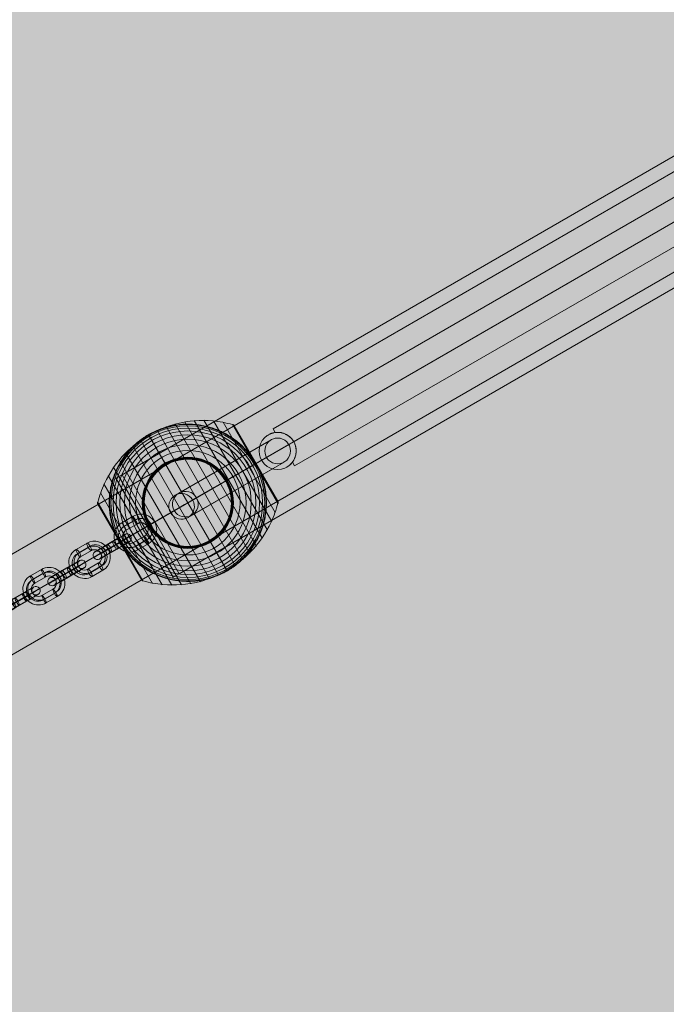
# Model space of a CAD drawing. Units: millimetres. Extents: x -16852 to 548, y -29099 to -20299.
# Drawn here: x -9433 to -8981, y -23510 to -22821 of the extents above; entities that cross this region are included whole.
import ezdxf

# ---------------------------------------------------------------- set-up
doc = ezdxf.new("R2010")
doc.units = ezdxf.units.MM
doc.header["$MEASUREMENT"] = 0
for name, color, linetype, lineweight in [('Level 8', 18, 'Continuous', 0), ('orbit - Level 25', 253, 'Continuous', 0), ('orbit - Level 26', 253, 'Continuous', 0), ('orbit - Level 27', 253, 'Continuous', 0)]:
    doc.layers.add(name, color=color, linetype=linetype, lineweight=lineweight)

# ---------------------------------------------------------------- blocks, each defined once
blk = doc.blocks.new('From Smart Solid_252')
at = {"layer": 'orbit - Level 26', "color": 252}
for p, q in [((-1.69, 11.72), (-9.36, 7.3)), ((-0.64, 8.81), (-8.3, 4.39)), ((0.27, 9.45), (-7.4, 5.03)), ((1.32, 6.53), (-6.34, 2.11)), ((-1.32, -6.53), (6.34, -2.11)), ((-0.27, -9.45), (7.4, -5.03)), ((0.64, -8.81), (8.3, -4.39)), ((1.69, -11.72), (9.36, -7.3))]:
    blk.add_line(p, q, dxfattribs=at)
for centre, major_axis, start_param, end_param in [((-3.83, -2.21), (6.34, -8.99), 3.052327, 6.19392), ((3.83, 2.21), (6.34, -8.99), 6.19392, 9.335513), ((3.38, 1.89), (4.61, -6.54), 6.19392, 9.335513), ((4.29, 2.53), (4.61, -6.54), 6.19392, 9.335513), ((3.83, 2.21), (2.88, -4.09), 6.19392, 9.335513), ((-4.29, -2.53), (4.61, -6.54), 3.052327, 6.19392), ((-3.38, -1.89), (4.61, -6.54), 3.052327, 6.19392), ((-3.83, -2.21), (2.88, -4.09), 3.052327, 6.19392)]:
    blk.add_ellipse(centre, major_axis=major_axis, ratio=0.982686, start_param=start_param, end_param=end_param, dxfattribs=at)
at = {"layer": 'orbit - Level 26', "color": 252, "extrusion": (0, 0, -1)}
for centre, major_axis, ratio in [((-7.85, 4.71), (1.5, -2.6), 0.184539), ((-7.85, 4.71), (1.5, -2.6), 0.184539), ((-0.19, 9.13), (1.5, -2.6), 0.184539), ((-10.64, -6.14), (2.59, 1.51), 0.016517)]:
    blk.add_ellipse(centre, major_axis=major_axis, ratio=ratio, dxfattribs=at)
at = {"layer": 'orbit - Level 26', "color": 252}
for centre, major_axis, ratio in [((10.64, 6.14), (-2.59, -1.51), 0.016517), ((0.19, -9.13), (-1.5, 2.6), 0.184539), ((7.85, -4.71), (-1.5, 2.6), 0.184539), ((7.85, -4.71), (-1.5, 2.6), 0.184539)]:
    blk.add_ellipse(centre, major_axis=major_axis, ratio=ratio, dxfattribs=at)
blk = doc.blocks.new('From Smart Solid_256')
at = {"layer": 'orbit - Level 26', "color": 252}
for p, q in [((-6.55, -0.47), (1.11, 3.95)), ((-5.5, -3.38), (2.17, 1.04)), ((-4.59, -2.74), (3.07, 1.68)), ((3.54, 5.66), (-4.13, 1.24)), ((4.59, 2.74), (-3.07, -1.68)), ((5.5, 3.38), (-2.17, -1.04)), ((6.55, 0.47), (-1.11, -3.95)), ((-3.54, -5.66), (4.13, -1.24))]:
    blk.add_line(p, q, dxfattribs=at)
for centre, major_axis, start_param, end_param in [((2.32, 4.8), (-6.92, -4.02), 1.385168, 4.526761), ((3.83, 2.21), (-9.51, -5.53), 1.385168, 4.526761), ((-5.34, 0.38), (-6.92, -4.02), 4.526761, 7.668353), ((3.83, 2.21), (-4.32, -2.51), 1.385168, 4.526761), ((5.34, -0.38), (-6.92, -4.02), 1.385168, 4.526761), ((-3.83, -2.21), (-9.51, -5.53), 4.526761, 7.668353), ((-2.32, -4.8), (-6.92, -4.02), 4.526761, 7.668353), ((-3.83, -2.21), (-4.32, -2.51), 4.526761, 7.668353)]:
    blk.add_ellipse(centre, major_axis=major_axis, ratio=0.016517, start_param=start_param, end_param=end_param, dxfattribs=at)
at = {"layer": 'orbit - Level 26', "color": 252, "extrusion": (0, 0, -1)}
for centre, major_axis, ratio in [((10.64, 6.14), (-1.73, 2.45), 0.982686), ((-2.62, -1.36), (-1.5, 2.6), 0.184539), ((-2.62, -1.36), (-1.5, 2.6), 0.184539), ((5.04, 3.06), (-1.5, 2.6), 0.184539)]:
    blk.add_ellipse(centre, major_axis=major_axis, ratio=ratio, dxfattribs=at)
at = {"layer": 'orbit - Level 26', "color": 252}
for centre, major_axis, ratio in [((2.62, 1.36), (-1.5, 2.6), 0.184539), ((2.62, 1.36), (-1.5, 2.6), 0.184539), ((-10.64, -6.14), (-1.73, 2.45), 0.982686), ((-5.04, -3.06), (-1.5, 2.6), 0.184539)]:
    blk.add_ellipse(centre, major_axis=major_axis, ratio=ratio, dxfattribs=at)
blk = doc.blocks.new('From Smart Solid_257')
at = {"layer": 'orbit - Level 26', "color": 252}
for p, q in [((-1.78, 11.67), (-9.3, 7.33)), ((-0.93, 8.64), (-8.45, 4.3)), ((0.39, 9.52), (-7.12, 5.18)), ((1.24, 6.49), (-6.28, 2.15)), ((-1.24, -6.49), (6.28, -2.15)), ((-0.39, -9.52), (7.12, -5.18)), ((0.93, -8.64), (8.45, -4.3)), ((1.78, -11.67), (9.3, -7.33))]:
    blk.add_line(p, q, dxfattribs=at)
for centre, major_axis, start_param, end_param in [((-3.76, -2.17), (6.08, -9.17), 3.081675, 6.223268), ((3.76, 2.17), (6.08, -9.17), 6.223268, 9.36486), ((3.09, 1.73), (4.42, -6.67), 6.223268, 9.36486), ((4.42, 2.61), (4.42, -6.67), 6.223268, 9.36486), ((3.76, 2.17), (2.76, -4.17), 6.223268, 9.36486), ((-4.42, -2.61), (4.42, -6.67), 3.081675, 6.223268), ((-3.09, -1.73), (4.42, -6.67), 3.081675, 6.223268), ((-3.76, -2.17), (2.76, -4.17), 3.081675, 6.223268)]:
    blk.add_ellipse(centre, major_axis=major_axis, ratio=0.964083, start_param=start_param, end_param=end_param, dxfattribs=at)
at = {"layer": 'orbit - Level 26', "color": 252, "extrusion": (0, 0, -1)}
for centre, major_axis, ratio in [((-7.79, 4.74), (1.5, -2.6), 0.265125), ((-7.79, 4.74), (1.5, -2.6), 0.265125), ((-0.27, 9.08), (1.5, -2.6), 0.265125), ((-10.44, -6.02), (2.59, 1.51), 0.015905)]:
    blk.add_ellipse(centre, major_axis=major_axis, ratio=ratio, dxfattribs=at)
at = {"layer": 'orbit - Level 26', "color": 252}
for centre, major_axis, ratio in [((10.44, 6.02), (-2.59, -1.51), 0.015905), ((0.27, -9.08), (-1.5, 2.6), 0.265125), ((7.79, -4.74), (-1.5, 2.6), 0.265125), ((7.79, -4.74), (-1.5, 2.6), 0.265125)]:
    blk.add_ellipse(centre, major_axis=major_axis, ratio=ratio, dxfattribs=at)
blk = doc.blocks.new('From Smart Solid_258')
at = {"layer": 'orbit - Level 26', "color": 252}
for p, q in [((-1.65, 11.76), (-9.43, 7.24)), ((-0.2, 9.08), (-7.97, 4.55)), ((-0.08, 9.27), (-7.86, 4.74)), ((1.37, 6.58), (-6.4, 2.06)), ((-1.37, -6.58), (6.4, -2.06)), ((0.08, -9.27), (7.86, -4.74)), ((0.2, -9.08), (7.97, -4.55)), ((1.65, -11.76), (9.43, -7.24))]:
    blk.add_line(p, q, dxfattribs=at)
for centre, major_axis, start_param, end_param in [((3.89, 2.26), (9.35, -5.8), 5.795038, 8.936631), ((-3.89, -2.26), (9.35, -5.8), 2.653445, 5.795038), ((3.83, 2.17), (6.8, -4.22), 5.795038, 8.936631), ((3.95, 2.36), (6.8, -4.22), 5.795038, 8.936631), ((3.89, 2.26), (4.25, -2.64), 5.795038, 8.936631), ((-3.95, -2.36), (6.8, -4.22), 2.653445, 5.795038), ((-3.83, -2.17), (6.8, -4.22), 2.653445, 5.795038), ((-3.89, -2.26), (4.25, -2.64), 2.653445, 5.795038)]:
    blk.add_ellipse(centre, major_axis=major_axis, ratio=0.999309, start_param=start_param, end_param=end_param, dxfattribs=at)
at = {"layer": 'orbit - Level 26', "color": 252, "extrusion": (0, 0, -1)}
for centre, major_axis, ratio in [((-7.91, 4.65), (1.51, -2.59), 0.032825), ((-7.91, 4.65), (1.51, -2.59), 0.032825), ((-0.14, 9.17), (1.51, -2.59), 0.032825), ((-10.8, -6.29), (2.59, 1.51), 0.01743)]:
    blk.add_ellipse(centre, major_axis=major_axis, ratio=ratio, dxfattribs=at)
at = {"layer": 'orbit - Level 26', "color": 252}
for centre, major_axis, ratio in [((10.8, 6.28), (-2.59, -1.51), 0.01743), ((0.14, -9.17), (-1.51, 2.59), 0.032825), ((7.91, -4.65), (-1.51, 2.59), 0.032825), ((7.91, -4.65), (-1.51, 2.59), 0.032825)]:
    blk.add_ellipse(centre, major_axis=major_axis, ratio=ratio, dxfattribs=at)
blk = doc.blocks.new('From Smart Solid_259')
at = {"layer": 'orbit - Level 26', "color": 252}
for p, q in [((-7.04, -0.75), (0.48, 3.59)), ((-6.19, -3.78), (1.32, 0.55)), ((-4.87, -2.9), (2.65, 1.43)), ((4.02, 5.93), (-3.5, 1.6)), ((4.87, 2.9), (-2.65, -1.43)), ((6.19, 3.78), (-1.32, -0.55)), ((7.04, 0.75), (-0.48, -3.59)), ((-4.02, -5.93), (3.5, -1.6))]:
    blk.add_line(p, q, dxfattribs=at)
for centre, major_axis, start_param, end_param in [((2.25, 4.76), (-6.91, -4.03), 1.302428, 4.444021), ((3.76, 2.17), (-9.5, -5.54), 1.302428, 4.444021), ((-5.27, 0.42), (-6.91, -4.03), 4.444021, 7.585614), ((3.76, 2.17), (-4.32, -2.52), 1.302428, 4.444021), ((5.27, -0.42), (-6.91, -4.03), 1.302428, 4.444021), ((-3.76, -2.17), (-9.5, -5.54), 4.444021, 7.585614), ((-2.25, -4.76), (-6.91, -4.03), 4.444021, 7.585614), ((-3.76, -2.17), (-4.32, -2.52), 4.444021, 7.585614)]:
    blk.add_ellipse(centre, major_axis=major_axis, ratio=0.015905, start_param=start_param, end_param=end_param, dxfattribs=at)
at = {"layer": 'orbit - Level 26', "color": 252, "extrusion": (0, 0, -1)}
for centre, major_axis, ratio in [((10.44, 6.02), (-1.66, 2.5), 0.964083), ((-1.99, -0.99), (-1.5, 2.6), 0.265125), ((-1.99, -0.99), (-1.5, 2.6), 0.265125), ((5.53, 3.34), (-1.5, 2.6), 0.265125)]:
    blk.add_ellipse(centre, major_axis=major_axis, ratio=ratio, dxfattribs=at)
at = {"layer": 'orbit - Level 26', "color": 252}
for centre, major_axis, ratio in [((1.99, 0.99), (-1.5, 2.6), 0.265125), ((1.99, 0.99), (-1.5, 2.6), 0.265125), ((-10.44, -6.02), (-1.66, 2.5), 0.964083), ((-5.53, -3.34), (-1.5, 2.6), 0.265125)]:
    blk.add_ellipse(centre, major_axis=major_axis, ratio=ratio, dxfattribs=at)
blk = doc.blocks.new('From Smart Solid_260')
at = {"layer": 'orbit - Level 26', "color": 252}
for p, q in [((-7.04, -0.75), (0.48, 3.59)), ((-6.19, -3.78), (1.32, 0.55)), ((-4.87, -2.9), (2.65, 1.43)), ((4.02, 5.93), (-3.5, 1.6)), ((4.86, 2.9), (-2.65, -1.43)), ((6.19, 3.78), (-1.32, -0.55)), ((7.04, 0.75), (-0.48, -3.59)), ((-4.02, -5.93), (3.5, -1.6))]:
    blk.add_line(p, q, dxfattribs=at)
for centre, major_axis, start_param, end_param in [((2.25, 4.76), (-6.91, -4.03), 1.302428, 4.444021), ((3.76, 2.17), (-9.5, -5.54), 1.302428, 4.444021), ((-5.27, 0.42), (-6.91, -4.03), 4.444021, 7.585614), ((3.76, 2.17), (-4.32, -2.52), 1.302428, 4.444021), ((5.27, -0.42), (-6.91, -4.03), 1.302428, 4.444021), ((-3.76, -2.17), (-9.5, -5.54), 4.444021, 7.585614), ((-2.25, -4.76), (-6.91, -4.03), 4.444021, 7.585614), ((-3.76, -2.17), (-4.32, -2.52), 4.444021, 7.585614)]:
    blk.add_ellipse(centre, major_axis=major_axis, ratio=0.015905, start_param=start_param, end_param=end_param, dxfattribs=at)
at = {"layer": 'orbit - Level 26', "color": 252, "extrusion": (0, 0, -1)}
for centre, major_axis, ratio in [((10.44, 6.02), (-1.66, 2.5), 0.964083), ((-1.99, -0.99), (-1.5, 2.6), 0.265125), ((-1.99, -0.99), (-1.5, 2.6), 0.265125), ((5.53, 3.34), (-1.5, 2.6), 0.265125)]:
    blk.add_ellipse(centre, major_axis=major_axis, ratio=ratio, dxfattribs=at)
at = {"layer": 'orbit - Level 26', "color": 252}
for centre, major_axis, ratio in [((1.99, 0.99), (-1.5, 2.6), 0.265125), ((1.99, 0.99), (-1.5, 2.6), 0.265125), ((-10.44, -6.02), (-1.66, 2.5), 0.964083), ((-5.53, -3.34), (-1.5, 2.6), 0.265125)]:
    blk.add_ellipse(centre, major_axis=major_axis, ratio=ratio, dxfattribs=at)
blk = doc.blocks.new('From Smart Solid_335')
at = {"layer": 'orbit - Level 27', "color": 12, "linetype": 'Continuous', "lineweight": 0}
for p, q in [((29.05, 27.17), (-38.12, -11.61)), ((-35.48, -10.08), (29.05, 27.17)), ((41.34, 23.88), (-25.9, -14.95)), ((-23.2, -13.39), (41.34, 23.88)), ((25.75, 14.88), (-41.33, -23.85)), ((-38.77, -22.37), (25.75, 14.88)), ((38.05, 11.58), (-29.12, -27.19)), ((-26.48, -25.67), (38.05, 11.58))]:
    blk.add_line(p, q, dxfattribs=at)
at = {"layer": 'orbit - Level 27', "color": 12, "linetype": 'Continuous', "lineweight": 0, "extrusion": (0, 0, -1)}
blk.add_arc((-33.55, 19.38), 9, 0, 359.99999, dxfattribs=at)
blk.add_arc((-33.55, 19.38), 9, 0, 359.99999, dxfattribs=at)
for centre, ratio in [((-33.62, -19.4), 0.98961), ((-30.98, -17.88), 0.998528)]:
    blk.add_ellipse(centre, major_axis=(-4.5, 7.79), ratio=ratio, dxfattribs=at)
at = {"layer": 'orbit - Level 27', "color": 12, "linetype": 'Continuous', "lineweight": 0}
for p in [(29.05, 27.17), (41.34, 23.88), (25.75, 14.88), (38.05, 11.58)]:
    blk.add_point(p, dxfattribs=at)
blk = doc.blocks.new('From Smart Solid_337')
at = {"layer": 'orbit - Level 25', "color": 174, "lineweight": 13}
for p, q in [((-1227.69, -673.59), (1197.19, 726.41)), ((-1212.44, -700), (1212.44, 700)), ((-1212.44, -700), (1212.44, 700)), ((-1197.19, -726.41), (1227.69, 673.59))]:
    blk.add_line(p, q, dxfattribs=at)
blk = doc.blocks.new('From Smart Solid_341')
at = {"layer": 'orbit - Level 26', "color": 7, "lineweight": 13}
for p, q in [((-8.79, 55.31), (43.5, -35.27)), ((-2.21, 56.71), (48.01, -30.27)), ((4.49, 57.53), (52.07, -24.88)), ((11.23, 57.76), (55.64, -19.15)), ((17.95, 57.38), (58.67, -13.15)), ((24.62, 56.41), (61.16, -6.88)), ((-21.5, 50.74), (33.19, -43.99)), ((-15.24, 53.31), (38.55, -39.86)), ((31.17, 54.84), (63.08, -0.43)), ((31.33, 54.79), (47.23, 27.27)), ((31.5, 54.72), (47.32, 27.32)), ((31.65, 54.64), (47.4, 27.37)), ((31.8, 54.55), (47.47, 27.41)), ((31.94, 54.44), (47.53, 27.44)), ((32.06, 54.33), (47.57, 27.47)), ((32.18, 54.2), (47.6, 27.48)), ((32.29, 54.06), (47.62, 27.5)), ((32.38, 53.91), (62.88, 1.09)), ((-33.19, 43.99), (21.5, -50.74)), ((-27.5, 47.63), (27.5, -47.63)), ((-43.5, 35.27), (8.79, -55.31)), ((-38.55, 39.86), (15.24, -53.31)), ((-48.01, 30.27), (2.21, -56.72)), ((-52.07, 24.88), (-4.49, -57.53)), ((47.23, 27.27), (63.12, -0.26)), ((47.32, 27.32), (63.14, -0.09)), ((47.4, 27.37), (63.15, 0.09)), ((47.47, 27.41), (63.14, 0.26)), ((47.53, 27.44), (63.12, 0.43)), ((47.57, 27.47), (63.08, 0.6)), ((47.6, 27.48), (63.03, 0.77)), ((47.62, 27.5), (62.96, 0.93)), ((-55.64, 19.15), (-11.23, -57.76)), ((-58.67, 13.15), (-17.95, -57.38)), ((-63.14, 0.1), (-47.31, -27.31)), ((-63.11, 0.27), (-47.22, -27.26)), ((-63.08, 0.43), (-31.17, -54.84)), ((-61.16, 6.88), (-24.62, -56.41)), ((-63.15, -0.06), (-47.39, -27.36)), ((-63.14, -0.23), (-47.45, -27.4)), ((-63.12, -0.39), (-47.51, -27.43)), ((-63.09, -0.56), (-47.56, -27.46)), ((-63.05, -0.71), (-47.59, -27.48)), ((-62.99, -0.87), (-47.62, -27.49)), ((-62.92, -1.02), (-32.34, -53.98)), ((-62.91, -1.03), (-47.63, -27.5)), ((-62.91, -1.04), (-47.63, -27.5)), ((-62.9, -1.04), (-47.63, -27.5)), ((-62.9, -1.05), (-47.63, -27.5)), ((-62.9, -1.06), (-32.36, -53.94)), ((-62.89, -1.07), (-32.37, -53.93)), ((-62.89, -1.07), (-32.37, -53.93)), ((-62.88, -1.08), (-32.38, -53.92)), ((-62.88, -1.09), (-32.38, -53.91)), ((-47.63, -27.5), (-32.36, -53.95)), ((-47.63, -27.5), (-32.36, -53.96)), ((-47.63, -27.5), (-32.35, -53.96)), ((-47.63, -27.5), (-32.35, -53.97)), ((-47.62, -27.49), (-32.25, -54.11)), ((-47.59, -27.48), (-32.14, -54.24)), ((-47.56, -27.46), (-32.03, -54.36)), ((-47.51, -27.43), (-31.9, -54.47)), ((-47.45, -27.4), (-31.77, -54.57)), ((-47.39, -27.36), (-31.63, -54.66)), ((-47.31, -27.31), (-31.48, -54.73)), ((-47.22, -27.26), (-31.33, -54.79))]:
    blk.add_line(p, q, dxfattribs=at)
blk.add_arc((0, 0), 55, 41.78, 198.22, dxfattribs=at)
at = {"layer": 'orbit - Level 26', "color": 7, "lineweight": 13, "extrusion": (0, 0, -1)}
for radius, start, end in [(54.7, 0, 359.99999), (53.8, 0, 359.99999), (52.3, 0, 359.99999), (50.22, 0, 359.99999), (47.59, 0, 359.99999), (44.42, 0, 359.99999), (55, 59.36234, 60.63766), (40.72, 0, 359.99999), (36.54, 0, 359.99999), (31.91, 0, 359.99999), (31.78, 0, 359.99999), (31.64, 0, 359.99999), (31.5, 0, 359.99999), (31.34, 0, 359.99999), (31.18, 0, 359.99999), (31.02, 0, 359.99999), (30.85, 0, 359.99999), (30.67, 0, 359.99999), (30.5, 0, 359.99999), (55, 161.78, 318.22), (55, 239.36234, 240.63766)]:
    blk.add_arc((0, 0), radius, start, end, dxfattribs=at)
at = {"layer": 'orbit - Level 26', "color": 7, "lineweight": 13}
for points, knots in [([(31.26, 54.68), (26.76, 55.95), (22.11, 56.81), (17.44, 57.23), (9.03, 57.99), (0.35, 57.31), (-7.85, 55.24), (-14.64, 53.53), (-21.26, 50.85), (-27.33, 47.35)], [0, 0, 0, 0, 0.232647, 0.232647, 0.232647, 0.653332, 0.653332, 0.653332, 1, 1, 1, 1]), ([(-26.97, 47.93), (-26.97, 47.93), (-26.96, 47.94), (-26.94, 47.95), (-26.93, 47.96), (-26.88, 47.98), (-26.85, 48), (-26.74, 48.06), (-26.66, 48.11), (-26.42, 48.24), (-26.26, 48.32), (-25.77, 48.59), (-25.44, 48.76), (-24.44, 49.28), (-23.76, 49.61), (-22.4, 50.24), (-21.71, 50.54), (-20.32, 51.11), (-19.62, 51.38), (-16.11, 52.67), (-13.24, 53.47), (-8.82, 54.31), (-7.33, 54.53), (-5.06, 54.77), (-4.3, 54.84), (-2.78, 54.93), (-2.02, 54.97), (0.26, 55.02), (1.78, 54.99), (4.82, 54.81), (6.34, 54.65), (9.37, 54.22), (10.89, 53.93), (13.17, 53.4), (13.93, 53.21), (15.43, 52.79), (16.18, 52.57), (19.89, 51.37), (22.78, 50.16), (26.99, 47.95), (28.37, 47.14), (30.41, 45.83), (31.09, 45.38), (32.09, 44.67), (32.43, 44.42), (33.09, 43.94), (33.41, 43.69), (35.04, 42.43), (36.29, 41.36), (38.72, 39.09), (39.89, 37.9), (41.01, 36.64)], [0, 0, 0, 0, 0.000977, 0.000977, 0.001953, 0.001953, 0.003906, 0.003906, 0.007813, 0.007813, 0.015625, 0.015625, 0.03125, 0.03125, 0.0625, 0.0625, 0.09375, 0.09375, 0.125, 0.125, 0.25, 0.25, 0.3125, 0.3125, 0.34375, 0.34375, 0.375, 0.375, 0.4375, 0.4375, 0.5, 0.5, 0.5625, 0.5625, 0.59375, 0.59375, 0.625, 0.625, 0.75, 0.75, 0.8125, 0.8125, 0.84375, 0.84375, 0.859375, 0.859375, 0.875, 0.875, 0.9375, 0.9375, 1, 1, 1, 1]), ([(32.38, 53.91), (32.37, 53.93), (32.36, 53.95), (32.34, 53.98), (32.27, 54.1), (32.18, 54.21), (32.08, 54.31), (31.93, 54.47), (31.74, 54.6), (31.54, 54.7), (31.42, 54.76), (31.3, 54.81), (31.17, 54.84)], [0, 0, 0, 0, 0.049733, 0.049733, 0.049733, 0.316801, 0.316801, 0.316801, 0.747109, 0.747109, 0.747109, 1, 1, 1, 1]), ([(-27.33, 47.35), (-33.4, 43.84), (-39.04, 39.45), (-43.91, 34.42), (-49.81, 28.35), (-54.73, 21.18), (-58.29, 13.51), (-60.26, 9.26), (-61.84, 4.8), (-62.98, 0.26)], [0, 0, 0, 0, 0.346668, 0.346668, 0.346668, 0.767353, 0.767353, 0.767353, 1, 1, 1, 1]), ([(-52.24, -17.2), (-52.77, -15.59), (-53.22, -13.99), (-53.96, -10.78), (-54.25, -9.17), (-54.7, -5.94), (-54.85, -4.33), (-54.97, -1.9), (-54.99, -1.09), (-55, 0.54), (-54.99, 1.34), (-54.89, 3.75), (-54.76, 5.33), (-54.37, 8.46), (-54.1, 10), (-53.61, 12.3), (-53.43, 13.06), (-53.04, 14.57), (-52.83, 15.32), (-52.14, 17.56), (-51.63, 19.02), (-50.48, 21.87), (-49.86, 23.27), (-48.49, 25.99), (-47.76, 27.32), (-46.57, 29.27), (-46.16, 29.91), (-45.53, 30.86), (-45.31, 31.17), (-44.88, 31.79), (-44.66, 32.1), (-43.54, 33.64), (-42.6, 34.82), (-39.66, 38.23), (-37.53, 40.31), (-34.1, 43.17), (-32.92, 44.08), (-31.08, 45.38), (-30.46, 45.8), (-29.51, 46.41), (-29.19, 46.61), (-28.72, 46.9), (-28.56, 47), (-28.33, 47.14), (-28.25, 47.19), (-28.15, 47.25), (-28.11, 47.27), (-28.07, 47.3), (-28.05, 47.3), (-28.03, 47.32), (-28.03, 47.32), (-28.03, 47.32)], [0, 0, 0, 0, 0.0625, 0.0625, 0.125, 0.125, 0.1875, 0.1875, 0.21875, 0.21875, 0.25, 0.25, 0.3125, 0.3125, 0.375, 0.375, 0.40625, 0.40625, 0.4375, 0.4375, 0.5, 0.5, 0.5625, 0.5625, 0.625, 0.625, 0.65625, 0.65625, 0.671875, 0.671875, 0.6875, 0.6875, 0.75, 0.75, 0.875, 0.875, 0.9375, 0.9375, 0.96875, 0.96875, 0.984375, 0.984375, 0.992188, 0.992188, 0.996094, 0.996094, 0.998047, 0.998047, 0.999023, 0.999023, 1, 1, 1, 1]), ([(-27.5, 47.63), (-27.5, 47.63), (-27.37, 47.41), (-27.12, 46.97), (-26.52, 45.93), (-25.19, 43.62), (-23.23, 40.24), (-21.36, 37), (-18.87, 32.69), (-15.96, 27.64)], [0, 0, 0, 0, 0.177007, 0.177007, 0.177007, 0.597389, 0.597389, 0.597389, 1, 1, 1, 1]), ([(-15.96, 27.64), (-15.88, 27.51), (-15.8, 27.36), (-15.71, 27.21), (-15.61, 27.04), (-15.5, 26.85), (-15.39, 26.65), (-15.34, 26.57), (-15.3, 26.49), (-15.25, 26.41)], [0, 0, 0, 0, 0.392469, 0.392469, 0.392469, 0.823101, 0.823101, 0.823101, 1, 1, 1, 1]), ([(51.12, 20.28), (50.87, 20.91), (50.61, 21.53), (50.07, 22.76), (49.79, 23.37), (49.2, 24.58), (48.9, 25.18), (48.43, 26.07), (48.27, 26.36), (48.03, 26.8), (47.95, 26.94), (47.78, 27.23), (47.7, 27.38), (47.57, 27.59), (47.53, 27.67), (47.45, 27.81), (47.41, 27.88), (47.28, 28.09), (47.2, 28.24), (46.94, 28.66), (46.77, 28.94), (46.24, 29.79), (45.87, 30.35), (45.12, 31.45), (44.73, 32), (43.94, 33.08), (43.54, 33.61), (43.13, 34.13)], [0, 0, 0, 0, 0.125, 0.125, 0.25, 0.25, 0.375, 0.375, 0.4375, 0.4375, 0.46875, 0.46875, 0.5, 0.5, 0.515625, 0.515625, 0.53125, 0.53125, 0.5625, 0.5625, 0.625, 0.625, 0.75, 0.75, 0.875, 0.875, 1, 1, 1, 1]), ([(47.12, 27.21), (44.3, 25.57), (41.18, 23.78), (37.86, 21.86), (31.88, 18.41), (25.08, 14.48), (18.03, 10.41), (12.2, 7.04), (6.07, 3.5), (0, 0)], [0, 0, 0, 0, 0.232647, 0.232647, 0.232647, 0.653332, 0.653332, 0.653332, 1, 1, 1, 1]), ([(47.63, 27.5), (47.63, 27.5), (47.41, 27.37), (46.97, 27.12), (45.93, 26.52), (43.62, 25.19), (40.24, 23.23), (37, 21.36), (32.69, 18.87), (27.64, 15.96)], [0, 0, 0, 0, 0.176366, 0.176366, 0.176366, 0.597075, 0.597075, 0.597075, 1, 1, 1, 1]), ([(47.63, 27.5), (47.63, 27.5), (47.63, 27.5), (47.63, 27.5), (47.62, 27.5), (47.61, 27.49), (47.58, 27.47), (47.53, 27.44), (47.45, 27.39), (47.34, 27.33), (47.28, 27.3), (47.2, 27.25), (47.12, 27.21)], [0, 0, 0, 0, 0.049733, 0.049733, 0.049733, 0.316801, 0.316801, 0.316801, 0.747109, 0.747109, 0.747109, 1, 1, 1, 1]), ([(27.64, 15.96), (27.51, 15.88), (27.36, 15.8), (27.21, 15.71), (27.04, 15.61), (26.85, 15.5), (26.65, 15.39), (26.57, 15.34), (26.49, 15.3), (26.41, 15.25)], [0, 0, 0, 0, 0.392469, 0.392469, 0.392469, 0.823101, 0.823101, 0.823101, 1, 1, 1, 1]), ([(52.24, 17.2), (52.77, 15.59), (53.22, 13.99), (53.96, 10.77), (54.25, 9.17), (54.7, 5.94), (54.85, 4.32), (54.97, 1.9), (54.99, 1.09), (55, -0.54), (54.99, -1.34), (54.89, -3.75), (54.76, -5.33), (54.37, -8.46), (54.1, -10.01), (53.61, -12.3), (53.43, -13.06), (53.04, -14.57), (52.83, -15.32), (52.14, -17.56), (51.63, -19.02), (50.48, -21.87), (49.86, -23.27), (48.49, -25.99), (47.76, -27.32), (46.57, -29.27), (46.16, -29.91), (45.53, -30.86), (45.31, -31.17), (44.88, -31.79), (44.66, -32.11), (43.54, -33.64), (42.6, -34.82), (39.66, -38.23), (37.53, -40.31), (34.1, -43.17), (32.92, -44.08), (31.08, -45.38), (30.46, -45.8), (29.51, -46.41), (29.19, -46.61), (28.72, -46.9), (28.56, -47), (28.33, -47.14), (28.25, -47.19), (28.15, -47.25), (28.11, -47.27), (28.07, -47.3), (28.05, -47.31), (28.03, -47.32), (28.03, -47.32), (28.03, -47.32)], [0, 0, 0, 0, 0.0625, 0.0625, 0.125, 0.125, 0.1875, 0.1875, 0.21875, 0.21875, 0.25, 0.25, 0.3125, 0.3125, 0.375, 0.375, 0.40625, 0.40625, 0.4375, 0.4375, 0.5, 0.5, 0.5625, 0.5625, 0.625, 0.625, 0.65625, 0.65625, 0.671875, 0.671875, 0.6875, 0.6875, 0.75, 0.75, 0.875, 0.875, 0.9375, 0.9375, 0.96875, 0.96875, 0.984375, 0.984375, 0.992187, 0.992187, 0.996094, 0.996094, 0.998047, 0.998047, 0.999023, 0.999023, 1, 1, 1, 1]), ([(-63.08, 0.43), (-63.11, 0.3), (-63.13, 0.17), (-63.14, 0.04), (-63.16, -0.19), (-63.13, -0.41), (-63.07, -0.63), (-63.03, -0.77), (-62.98, -0.9), (-62.92, -1.02)], [0, 0, 0, 0, 0.266126, 0.266126, 0.266126, 0.718955, 0.718955, 0.718955, 1, 1, 1, 1]), ([(62.88, 1.09), (62.89, 1.07), (62.9, 1.04), (62.92, 1.02), (62.98, 0.9), (63.03, 0.76), (63.07, 0.63), (63.13, 0.41), (63.16, 0.19), (63.14, -0.04), (63.13, -0.17), (63.11, -0.3), (63.08, -0.43)], [0, 0, 0, 0, 0.049733, 0.049733, 0.049733, 0.316801, 0.316801, 0.316801, 0.747109, 0.747109, 0.747109, 1, 1, 1, 1]), ([(0, 0), (-6.07, -3.51), (-12.2, -7.04), (-18.03, -10.41), (-25.08, -14.48), (-31.88, -18.41), (-37.86, -21.86), (-41.18, -23.78), (-44.3, -25.58), (-47.12, -27.21)], [0, 0, 0, 0, 0.346668, 0.346668, 0.346668, 0.767353, 0.767353, 0.767353, 1, 1, 1, 1]), ([(62.98, -0.26), (61.84, -4.8), (60.26, -9.26), (58.29, -13.51), (54.73, -21.18), (49.81, -28.35), (43.91, -34.42), (39.04, -39.45), (33.4, -43.84), (27.33, -47.35)], [0, 0, 0, 0, 0.232647, 0.232647, 0.232647, 0.653332, 0.653332, 0.653332, 1, 1, 1, 1]), ([(-51.12, -20.29), (-50.88, -20.89), (-50.63, -21.48), (-50.11, -22.67), (-49.84, -23.26), (-49.28, -24.43), (-48.99, -25.01), (-48.54, -25.86), (-48.39, -26.15), (-48.16, -26.57), (-48.08, -26.71), (-47.92, -26.99), (-47.84, -27.13), (-47.76, -27.27)], [0, 0, 0, 0, 0.25, 0.25, 0.5, 0.5, 0.75, 0.75, 0.875, 0.875, 0.9375, 0.9375, 1, 1, 1, 1]), ([(-47.63, -27.5), (-47.63, -27.5), (-47.41, -27.37), (-46.97, -27.12), (-45.93, -26.52), (-43.62, -25.19), (-40.24, -23.23), (-37, -21.36), (-32.69, -18.87), (-27.64, -15.96)], [0, 0, 0, 0, 0.175959, 0.175959, 0.175959, 0.596877, 0.596877, 0.596877, 1, 1, 1, 1]), ([(-27.64, -15.96), (-27.51, -15.88), (-27.36, -15.8), (-27.21, -15.71), (-27.04, -15.61), (-26.85, -15.5), (-26.65, -15.39), (-26.57, -15.34), (-26.49, -15.3), (-26.41, -15.25)], [0, 0, 0, 0, 0.392469, 0.392469, 0.392469, 0.823101, 0.823101, 0.823101, 1, 1, 1, 1]), ([(-47.76, -27.27), (-47.75, -27.29), (-47.72, -27.34), (-47.67, -27.42), (-47.63, -27.5), (-47.59, -27.58), (-47.54, -27.65), (-47.51, -27.71), (-47.5, -27.73)], [0, 0, 0, 0, 0.167609, 0.334088, 0.5, 0.665912, 0.832391, 1, 1, 1, 1]), ([(-47.12, -27.21), (-47.2, -27.25), (-47.28, -27.3), (-47.34, -27.33), (-47.45, -27.39), (-47.53, -27.44), (-47.58, -27.47), (-47.61, -27.49), (-47.62, -27.5), (-47.63, -27.5)], [0, 0, 0, 0, 0.266126, 0.266126, 0.266126, 0.718955, 0.718955, 0.718955, 1, 1, 1, 1]), ([(15.96, -27.64), (15.88, -27.51), (15.8, -27.37), (15.71, -27.21), (15.61, -27.04), (15.5, -26.85), (15.39, -26.65), (15.34, -26.57), (15.3, -26.49), (15.25, -26.41)], [0, 0, 0, 0, 0.392469, 0.392469, 0.392469, 0.823101, 0.823101, 0.823101, 1, 1, 1, 1]), ([(-47.5, -27.73), (-47.41, -27.87), (-47.33, -28.01), (-47.17, -28.28), (-47.09, -28.42), (-46.84, -28.83), (-46.67, -29.1), (-46.15, -29.92), (-45.79, -30.46), (-45.06, -31.53), (-44.69, -32.06), (-43.92, -33.11), (-43.53, -33.62), (-43.13, -34.13)], [0, 0, 0, 0, 0.0625, 0.0625, 0.125, 0.125, 0.25, 0.25, 0.5, 0.5, 0.75, 0.75, 1, 1, 1, 1]), ([(27.5, -47.63), (27.5, -47.63), (27.37, -47.41), (27.12, -46.97), (26.52, -45.93), (25.19, -43.62), (23.23, -40.24), (21.36, -37), (18.87, -32.69), (15.96, -27.64)], [0, 0, 0, 0, 0.177007, 0.177007, 0.177007, 0.597389, 0.597389, 0.597389, 1, 1, 1, 1]), ([(26.97, -47.93), (26.97, -47.93), (26.96, -47.94), (26.94, -47.95), (26.93, -47.96), (26.88, -47.98), (26.85, -48), (26.74, -48.06), (26.66, -48.11), (26.42, -48.24), (26.26, -48.33), (25.77, -48.59), (25.44, -48.76), (24.44, -49.28), (23.76, -49.61), (22.4, -50.24), (21.71, -50.54), (20.32, -51.11), (19.62, -51.38), (16.11, -52.67), (13.24, -53.47), (8.82, -54.31), (7.33, -54.53), (5.06, -54.77), (4.3, -54.84), (2.78, -54.93), (2.02, -54.97), (-0.26, -55.02), (-1.78, -54.99), (-4.82, -54.81), (-6.34, -54.65), (-9.37, -54.22), (-10.89, -53.93), (-13.17, -53.4), (-13.93, -53.21), (-15.43, -52.79), (-16.18, -52.57), (-19.89, -51.37), (-22.78, -50.16), (-26.99, -47.95), (-28.37, -47.14), (-30.41, -45.83), (-31.09, -45.38), (-32.09, -44.67), (-32.43, -44.43), (-33.09, -43.94), (-33.41, -43.69), (-35.04, -42.43), (-36.29, -41.36), (-38.72, -39.09), (-39.89, -37.9), (-41.01, -36.64)], [0, 0, 0, 0, 0.000977, 0.000977, 0.001953, 0.001953, 0.003906, 0.003906, 0.007812, 0.007812, 0.015625, 0.015625, 0.03125, 0.03125, 0.0625, 0.0625, 0.09375, 0.09375, 0.125, 0.125, 0.25, 0.25, 0.3125, 0.3125, 0.34375, 0.34375, 0.375, 0.375, 0.4375, 0.4375, 0.5, 0.5, 0.5625, 0.5625, 0.59375, 0.59375, 0.625, 0.625, 0.75, 0.75, 0.8125, 0.8125, 0.84375, 0.84375, 0.859375, 0.859375, 0.875, 0.875, 0.9375, 0.9375, 1, 1, 1, 1]), ([(27.33, -47.35), (21.26, -50.85), (14.64, -53.53), (7.85, -55.24), (-0.35, -57.31), (-9.03, -57.99), (-17.44, -57.23), (-22.11, -56.81), (-26.76, -55.95), (-31.26, -54.68)], [0, 0, 0, 0, 0.346668, 0.346668, 0.346668, 0.767353, 0.767353, 0.767353, 1, 1, 1, 1]), ([(-31.17, -54.84), (-31.3, -54.81), (-31.42, -54.76), (-31.54, -54.7), (-31.74, -54.6), (-31.93, -54.47), (-32.08, -54.31), (-32.18, -54.21), (-32.27, -54.1), (-32.34, -53.98)], [0, 0, 0, 0, 0.266126, 0.266126, 0.266126, 0.718955, 0.718955, 0.718955, 1, 1, 1, 1])]:
    blk.add_open_spline(points, degree=3, knots=knots, dxfattribs=at)
for points in [[(-28.03, 47.32), (-27.85, 47.42), (-27.68, 47.53), (-27.5, 47.63)], [(-27.5, 47.63), (-27.32, 47.73), (-27.15, 47.83), (-26.97, 47.93)], [(43.13, 34.13), (42.45, 34.99), (41.74, 35.83), (41.01, 36.64)], [(47.63, 27.5), (47.63, 27.5), (47.63, 27.5), (47.63, 27.5)], [(52.24, 17.2), (51.9, 18.23), (51.53, 19.26), (51.12, 20.28)], [(-62.92, -1.02), (-62.9, -1.04), (-62.89, -1.07), (-62.88, -1.09)], [(-52.24, -17.2), (-51.9, -18.23), (-51.53, -19.26), (-51.12, -20.29)], [(-47.63, -27.5), (-47.63, -27.5), (-47.63, -27.5), (-47.63, -27.5)], [(-47.63, -27.5), (-47.63, -27.5), (-47.63, -27.5), (-47.63, -27.5)], [(-43.13, -34.13), (-42.45, -34.99), (-41.74, -35.83), (-41.01, -36.64)], [(27.5, -47.63), (27.32, -47.73), (27.15, -47.83), (26.97, -47.93)], [(28.03, -47.32), (27.85, -47.42), (27.68, -47.53), (27.5, -47.63)], [(-32.34, -53.98), (-32.36, -53.96), (-32.37, -53.93), (-32.38, -53.91)]]:
    blk.add_open_spline(points, degree=3, dxfattribs=at)
for p in [(-27.5, 47.63), (27.5, -47.63)]:
    blk.add_point(p, dxfattribs=at)
blk = doc.blocks.new('From Smart Solid_343')
at = {"layer": 'orbit - Level 26', "color": 7, "linetype": 'Continuous', "lineweight": 0}
for p, q in [((159.21, 109.24), (-174.21, -83.26)), ((160.71, 106.64), (159.21, 109.24)), ((159.83, 92.28), (-159.89, -92.31)), ((159.89, 92.31), (-159.78, -92.25)), ((174.21, 83.26), (-159.21, -109.24)), ((174.21, 83.26), (172.71, 85.86)), ((-172.71, -85.86), (-174.21, -83.26)), ((-159.21, -109.24), (-160.71, -106.64))]:
    blk.add_line(p, q, dxfattribs=at)
at = {"layer": 'orbit - Level 26', "color": 7, "linetype": 'Continuous', "lineweight": 0, "extrusion": (0, 0, -1)}
for centre, radius in [((-171.04, 98.75), 13), ((-171.04, 98.75), 13), ((-171.04, 98.75), 9), ((-171.04, 98.75), 9), ((171.04, -98.75), 13), ((171.04, -98.75), 13), ((171.04, -98.75), 9), ((171.04, -98.75), 9)]:
    blk.add_arc(centre, radius, 0, 359.99999, dxfattribs=at)
at = {"layer": 'orbit - Level 26', "color": 7, "linetype": 'Continuous', "lineweight": 0}
for points, knots in [([(160.71, 106.64), (160.34, 106.15), (160, 105.64), (159.41, 104.59), (159.16, 104.06), (158.72, 102.95), (158.54, 102.37), (158.33, 101.48), (158.27, 101.18), (158.16, 100.57), (158.12, 100.26), (158.04, 99.33), (158.02, 98.69), (158.07, 97.88), (158.08, 97.72), (158.11, 97.39), (158.13, 97.23), (158.19, 96.74), (158.25, 96.41), (158.45, 95.43), (158.64, 94.78), (158.95, 93.97), (159.01, 93.81), (159.15, 93.49), (159.22, 93.33), (159.44, 92.86), (159.76, 92.25), (160.13, 91.67), (160.43, 91.24), (160.53, 91.1), (160.73, 90.82), (160.84, 90.69), (161.39, 90.02), (161.86, 89.53), (162.6, 88.85), (162.86, 88.64), (163.39, 88.23), (163.66, 88.05), (164.47, 87.51), (165.03, 87.21), (165.89, 86.81), (166.18, 86.69), (166.76, 86.47), (167.05, 86.38), (167.92, 86.12), (168.5, 85.99), (169.39, 85.85), (169.69, 85.82), (170.29, 85.77), (170.59, 85.75), (171.5, 85.74), (172.1, 85.78), (172.71, 85.86)], [0, 0, 0, 0, 0.0625, 0.0625, 0.125, 0.125, 0.1875, 0.1875, 0.21875, 0.21875, 0.25, 0.25, 0.3125, 0.3125, 0.328125, 0.328125, 0.34375, 0.34375, 0.375, 0.375, 0.4375, 0.4375, 0.453125, 0.453125, 0.46875, 0.46875, 0.5, 0.53125, 0.53125, 0.546875, 0.546875, 0.5625, 0.5625, 0.625, 0.625, 0.65625, 0.65625, 0.6875, 0.6875, 0.75, 0.75, 0.78125, 0.78125, 0.8125, 0.8125, 0.875, 0.875, 0.90625, 0.90625, 0.9375, 0.9375, 1, 1, 1, 1]), ([(172.71, 85.86), (172.1, 85.78), (171.5, 85.74), (170.6, 85.75), (170.3, 85.77), (169.7, 85.82), (169.4, 85.85), (168.51, 85.99), (167.92, 86.12), (166.76, 86.46), (166.18, 86.68), (165.33, 87.07), (165.05, 87.21), (164.48, 87.52), (164.21, 87.69), (163.39, 88.22), (162.87, 88.61), (162.25, 89.17), (162.12, 89.29), (161.88, 89.52), (161.76, 89.65), (161.4, 90.02), (161.18, 90.27), (160.53, 91.07), (160.14, 91.63), (159.62, 92.53), (159.45, 92.85), (159.15, 93.47), (158.88, 94.11), (158.67, 94.75), (158.52, 95.24), (158.48, 95.41), (158.39, 95.74), (158.35, 95.9), (158.18, 96.73), (158.1, 97.38), (158.04, 98.35), (158.04, 98.68), (158.05, 99.32), (158.07, 99.63), (158.15, 100.57), (158.25, 101.18), (158.47, 102.06), (158.55, 102.35), (158.73, 102.93), (158.83, 103.22), (159.16, 104.06), (159.42, 104.6), (160, 105.65), (160.33, 106.15), (160.71, 106.64)], [0, 0, 0, 0, 0.0625, 0.0625, 0.09375, 0.09375, 0.125, 0.125, 0.1875, 0.1875, 0.25, 0.25, 0.28125, 0.28125, 0.3125, 0.3125, 0.375, 0.375, 0.390625, 0.390625, 0.40625, 0.40625, 0.4375, 0.4375, 0.5, 0.5, 0.53125, 0.53125, 0.5625, 0.59375, 0.59375, 0.609375, 0.609375, 0.625, 0.625, 0.6875, 0.6875, 0.71875, 0.71875, 0.75, 0.75, 0.8125, 0.8125, 0.84375, 0.84375, 0.875, 0.875, 0.9375, 0.9375, 1, 1, 1, 1]), ([(160.71, 106.64), (160.95, 106.95), (161.18, 107.23), (161.52, 107.61), (161.63, 107.72), (161.85, 107.95), (161.95, 108.05), (162.26, 108.34), (162.44, 108.5), (162.69, 108.71), (162.77, 108.78), (162.91, 108.89), (162.98, 108.95), (163.16, 109.09), (163.26, 109.17), (163.39, 109.26), (163.43, 109.29), (163.5, 109.34), (163.53, 109.36), (163.61, 109.42), (163.65, 109.45), (163.7, 109.48), (163.73, 109.5), (163.7, 109.48), (163.65, 109.45), (163.61, 109.42), (163.53, 109.36), (163.5, 109.34), (163.43, 109.29), (163.39, 109.26), (163.26, 109.17), (163.16, 109.09), (162.91, 108.9), (162.77, 108.78), (162.44, 108.5), (162.25, 108.34), (161.95, 108.05), (161.85, 107.94), (161.63, 107.72), (161.52, 107.6), (161.18, 107.23), (160.95, 106.95), (160.71, 106.64)], [0, 0, 0, 0, 0.0625, 0.0625, 0.09375, 0.09375, 0.125, 0.125, 0.1875, 0.1875, 0.21875, 0.21875, 0.25, 0.25, 0.3125, 0.3125, 0.34375, 0.34375, 0.375, 0.375, 0.4375, 0.4375, 0.5, 0.5625, 0.5625, 0.625, 0.625, 0.65625, 0.65625, 0.6875, 0.6875, 0.75, 0.75, 0.8125, 0.8125, 0.875, 0.875, 0.90625, 0.90625, 0.9375, 0.9375, 1, 1, 1, 1]), ([(172.71, 85.86), (173.1, 85.91), (173.46, 85.97), (173.95, 86.08), (174.11, 86.12), (174.41, 86.19), (174.55, 86.23), (174.95, 86.35), (175.18, 86.43), (175.49, 86.54), (175.59, 86.57), (175.76, 86.64), (175.84, 86.67), (176.06, 86.76), (176.18, 86.81), (176.32, 86.87), (176.37, 86.89), (176.44, 86.93), (176.48, 86.94), (176.57, 86.98), (176.61, 87), (176.67, 87.03), (176.69, 87.04), (176.67, 87.03), (176.61, 87), (176.57, 86.98), (176.48, 86.94), (176.44, 86.93), (176.37, 86.89), (176.32, 86.87), (176.17, 86.81), (176.05, 86.76), (175.76, 86.64), (175.59, 86.57), (175.18, 86.43), (174.95, 86.35), (174.55, 86.23), (174.41, 86.19), (174.11, 86.12), (173.95, 86.08), (173.46, 85.97), (173.1, 85.91), (172.71, 85.86)], [0, 0, 0, 0, 0.0625, 0.0625, 0.09375, 0.09375, 0.125, 0.125, 0.1875, 0.1875, 0.21875, 0.21875, 0.25, 0.25, 0.3125, 0.3125, 0.34375, 0.34375, 0.375, 0.375, 0.4375, 0.4375, 0.5, 0.5625, 0.5625, 0.625, 0.625, 0.65625, 0.65625, 0.6875, 0.6875, 0.75, 0.75, 0.8125, 0.8125, 0.875, 0.875, 0.90625, 0.90625, 0.9375, 0.9375, 1, 1, 1, 1]), ([(-172.71, -85.86), (-173.1, -85.91), (-173.46, -85.97), (-173.95, -86.08), (-174.11, -86.12), (-174.41, -86.19), (-174.55, -86.23), (-174.95, -86.35), (-175.18, -86.43), (-175.49, -86.54), (-175.59, -86.57), (-175.76, -86.64), (-175.84, -86.67), (-176.06, -86.76), (-176.18, -86.81), (-176.32, -86.87), (-176.37, -86.89), (-176.44, -86.93), (-176.48, -86.94), (-176.57, -86.98), (-176.61, -87), (-176.67, -87.03), (-176.69, -87.04), (-176.67, -87.03), (-176.61, -87), (-176.57, -86.98), (-176.48, -86.94), (-176.44, -86.93), (-176.37, -86.89), (-176.32, -86.87), (-176.17, -86.81), (-176.05, -86.76), (-175.76, -86.64), (-175.59, -86.57), (-175.18, -86.43), (-174.95, -86.35), (-174.55, -86.23), (-174.41, -86.19), (-174.11, -86.12), (-173.95, -86.08), (-173.46, -85.97), (-173.1, -85.91), (-172.71, -85.86)], [0, 0, 0, 0, 0.0625, 0.0625, 0.09375, 0.09375, 0.125, 0.125, 0.1875, 0.1875, 0.21875, 0.21875, 0.25, 0.25, 0.3125, 0.3125, 0.34375, 0.34375, 0.375, 0.375, 0.4375, 0.4375, 0.5, 0.5625, 0.5625, 0.625, 0.625, 0.65625, 0.65625, 0.6875, 0.6875, 0.75, 0.75, 0.8125, 0.8125, 0.875, 0.875, 0.90625, 0.90625, 0.9375, 0.9375, 1, 1, 1, 1]), ([(-160.71, -106.64), (-160.34, -106.15), (-160, -105.65), (-159.42, -104.6), (-159.16, -104.06), (-158.72, -102.94), (-158.54, -102.36), (-158.26, -101.18), (-158.15, -100.58), (-158.07, -99.65), (-158.05, -99.33), (-158.04, -98.69), (-158.04, -98.37), (-158.09, -97.39), (-158.18, -96.74), (-158.35, -95.92), (-158.39, -95.76), (-158.47, -95.43), (-158.51, -95.27), (-158.66, -94.77), (-158.77, -94.45), (-159.13, -93.49), (-159.43, -92.86), (-160.13, -91.65), (-160.52, -91.08), (-161.17, -90.28), (-161.4, -90.03), (-161.87, -89.53), (-162.11, -89.3), (-162.86, -88.62), (-163.39, -88.22), (-164.2, -87.69), (-164.48, -87.52), (-165.04, -87.21), (-165.32, -87.07), (-166.18, -86.68), (-166.75, -86.46), (-167.62, -86.2), (-167.92, -86.13), (-168.51, -86), (-168.8, -85.94), (-169.7, -85.81), (-170.3, -85.76), (-171.5, -85.74), (-172.1, -85.78), (-172.71, -85.86)], [0, 0, 0, 0, 0.0625, 0.0625, 0.125, 0.125, 0.1875, 0.1875, 0.25, 0.25, 0.28125, 0.28125, 0.3125, 0.3125, 0.375, 0.375, 0.390625, 0.390625, 0.40625, 0.40625, 0.4375, 0.4375, 0.5, 0.5, 0.5625, 0.5625, 0.59375, 0.59375, 0.625, 0.625, 0.6875, 0.6875, 0.71875, 0.71875, 0.75, 0.75, 0.8125, 0.8125, 0.84375, 0.84375, 0.875, 0.875, 0.9375, 0.9375, 1, 1, 1, 1]), ([(-172.71, -85.86), (-172.4, -85.82), (-172.1, -85.79), (-171.49, -85.75), (-171.19, -85.75), (-170.29, -85.76), (-169.69, -85.81), (-168.51, -85.98), (-167.93, -86.11), (-167.05, -86.37), (-166.75, -86.47), (-166.18, -86.69), (-165.89, -86.81), (-165.04, -87.2), (-164.48, -87.51), (-163.67, -88.04), (-163.4, -88.23), (-162.87, -88.63), (-162.62, -88.84), (-161.87, -89.51), (-161.4, -90), (-160.85, -90.67), (-160.75, -90.81), (-160.54, -91.08), (-160.44, -91.23), (-160.14, -91.65), (-159.78, -92.23), (-159.45, -92.84), (-159.16, -93.47), (-159.02, -93.79), (-158.65, -94.76), (-158.46, -95.41), (-158.25, -96.39), (-158.19, -96.72), (-158.11, -97.38), (-158.08, -97.71), (-158.02, -98.68), (-158.04, -99.32), (-158.12, -100.26), (-158.16, -100.57), (-158.27, -101.18), (-158.33, -101.48), (-158.54, -102.36), (-158.72, -102.94), (-159.05, -103.77), (-159.16, -104.05), (-159.42, -104.59), (-159.56, -104.86), (-160.01, -105.65), (-160.34, -106.15), (-160.71, -106.64)], [0, 0, 0, 0, 0.03125, 0.03125, 0.0625, 0.0625, 0.125, 0.125, 0.1875, 0.1875, 0.21875, 0.21875, 0.25, 0.25, 0.3125, 0.3125, 0.34375, 0.34375, 0.375, 0.375, 0.4375, 0.4375, 0.453125, 0.453125, 0.46875, 0.46875, 0.5, 0.53125, 0.53125, 0.5625, 0.5625, 0.625, 0.625, 0.65625, 0.65625, 0.6875, 0.6875, 0.75, 0.75, 0.78125, 0.78125, 0.8125, 0.8125, 0.875, 0.875, 0.90625, 0.90625, 0.9375, 0.9375, 1, 1, 1, 1]), ([(-160.71, -106.64), (-160.95, -106.95), (-161.18, -107.23), (-161.52, -107.61), (-161.63, -107.72), (-161.85, -107.95), (-161.95, -108.05), (-162.26, -108.34), (-162.44, -108.5), (-162.69, -108.71), (-162.77, -108.78), (-162.91, -108.89), (-162.98, -108.95), (-163.16, -109.09), (-163.26, -109.17), (-163.39, -109.26), (-163.43, -109.29), (-163.5, -109.34), (-163.53, -109.36), (-163.61, -109.42), (-163.65, -109.45), (-163.7, -109.48), (-163.73, -109.5), (-163.7, -109.48), (-163.65, -109.45), (-163.61, -109.42), (-163.53, -109.36), (-163.5, -109.34), (-163.43, -109.29), (-163.39, -109.26), (-163.26, -109.17), (-163.16, -109.09), (-162.91, -108.9), (-162.77, -108.78), (-162.44, -108.5), (-162.25, -108.34), (-161.95, -108.05), (-161.85, -107.94), (-161.63, -107.72), (-161.52, -107.6), (-161.18, -107.23), (-160.95, -106.95), (-160.71, -106.64)], [0, 0, 0, 0, 0.0625, 0.0625, 0.09375, 0.09375, 0.125, 0.125, 0.1875, 0.1875, 0.21875, 0.21875, 0.25, 0.25, 0.3125, 0.3125, 0.34375, 0.34375, 0.375, 0.375, 0.4375, 0.4375, 0.5, 0.5625, 0.5625, 0.625, 0.625, 0.65625, 0.65625, 0.6875, 0.6875, 0.75, 0.75, 0.8125, 0.8125, 0.875, 0.875, 0.90625, 0.90625, 0.9375, 0.9375, 1, 1, 1, 1])]:
    blk.add_open_spline(points, degree=3, knots=knots, dxfattribs=at)
for p in [(164.54, 110.01), (166.54, 106.54), (182.3, 105.25), (178.83, 103.25), (159.78, 92.25), (159.78, 92.25), (163.25, 94.25), (175.54, 90.96), (177.54, 87.49), (-177.54, -87.49), (-175.54, -90.96), (-163.25, -94.25), (-159.78, -92.25), (-159.78, -92.25), (-178.83, -103.25), (-182.3, -105.25), (-166.54, -106.54), (-164.54, -110.01)]:
    blk.add_point(p, dxfattribs=at)
blk = doc.blocks.new('From Smart Solid_346')
at = {"layer": 'orbit - Level 26', "color": 253, "linetype": 'Continuous', "lineweight": 0}
for p, q in [((239.81, 184.64), (-279.81, -115.36)), ((-279.81, -115.36), (239.81, 184.64)), ((279.81, 115.36), (239.81, 184.64)), ((239.81, 184.64), (279.81, 115.36)), ((-239.81, -184.64), (279.81, 115.36)), ((279.81, 115.36), (-239.81, -184.64)), ((-279.81, -115.36), (-239.81, -184.64)), ((-239.81, -184.64), (-279.81, -115.36))]:
    blk.add_line(p, q, dxfattribs=at)
for p in [(239.81, 184.64), (279.81, 115.36), (-279.81, -115.36), (-239.81, -184.64)]:
    blk.add_point(p, dxfattribs=at)
blk = doc.blocks.new('From Smart Solid_347')
at = {"layer": 'orbit - Level 26', "color": 7, "linetype": 'Continuous', "lineweight": 13}
for p, q in [((-17.83, 35.89), (-22.16, 33.39)), ((-17.83, 35.89), (-22.16, 33.39)), ((22.17, -33.39), (-17.83, 35.89)), ((-17.83, 35.89), (22.17, -33.39)), ((17.84, -35.89), (-22.16, 33.39)), ((-22.16, 33.39), (17.84, -35.89)), ((22.17, -33.39), (17.84, -35.89)), ((22.17, -33.39), (17.84, -35.89))]:
    blk.add_line(p, q, dxfattribs=at)
for p in [(-17.83, 35.89), (-22.16, 33.39), (22.17, -33.39), (17.84, -35.89)]:
    blk.add_point(p, dxfattribs=at)
blk = doc.blocks.new('orbit_13')
at = {"layer": 'orbit - Level 25', "color": 174, "lineweight": 13}
blk.add_blockref('From Smart Solid_337', (-8662.891, -22782.439), dxfattribs=at)
at = {"layer": 'orbit - Level 26', "color": 253, "linetype": 'Continuous', "lineweight": 0}
blk.add_blockref('From Smart Solid_346', (-9081.4695, -23024.1055), dxfattribs=at)
at = {"layer": 'orbit - Level 26', "color": 7, "linetype": 'Continuous', "lineweight": 0}
blk.add_blockref('From Smart Solid_343', (-9081.4695, -23024.1055), dxfattribs=at)
at = {"layer": 'orbit - Level 26', "color": 7, "lineweight": 13}
blk.add_blockref('From Smart Solid_341', (-9315.3245, -23159.1215), dxfattribs=at)
at = {"layer": 'orbit - Level 26', "color": 7, "linetype": 'Continuous', "lineweight": 13}
blk.add_blockref('From Smart Solid_347', (-9343.4425, -23175.3555), dxfattribs=at)
at = {"layer": 'orbit - Level 26', "color": 252}
for name, p in [('From Smart Solid_258', (-9351.984, -23180.3505)), ('From Smart Solid_260', (-9368.2055, -23189.897)), ('From Smart Solid_257', (-9384.074, -23199.053)), ('From Smart Solid_259', (-9399.942, -23208.2085)), ('From Smart Solid_252', (-9416.0445, -23217.4985)), ('From Smart Solid_256', (-9432.2195, -23226.8295))]:
    blk.add_blockref(name, p, dxfattribs=at)
at = {"layer": 'orbit - Level 27', "color": 12, "linetype": 'Continuous', "lineweight": 0}
blk.add_blockref('From Smart Solid_335', (-9286.0555, -23142.232), dxfattribs=at)

msp = doc.modelspace()

# ---------------------------------------------------------------- linework, layer by layer
at = {"layer": 'Level 8', "color": 98, "linetype": 'Continuous', "lineweight": 0, "extrusion": (0, 0, -1)}
msp.add_solid([(-148.04, -20298.76), (16851.96, -20298.76), (-148.04, -28698.76), (16851.96, -28698.76)], dxfattribs=at)

# ---------------------------------------------------------------- block references
at = {"layer": 'Level 8', "color": 7, "linetype": 'Continuous', "lineweight": 0}
msp.add_blockref('orbit_13', (0, 0), dxfattribs=at)

doc.saveas('drawing.dxf')
